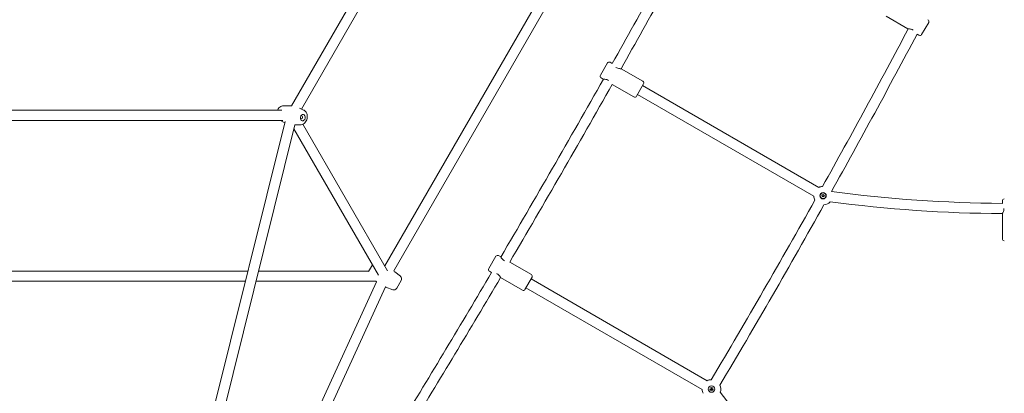
# Model space of a CAD drawing. Units: millimetres. Extents: x 9393 to 29578, y 3822 to 22676.
# Drawn here: x 19402 to 20933, y 12104 to 12685 of the extents above; entities that cross this region are included whole.
import ezdxf

# ---------------------------------------------------------------- set-up
doc = ezdxf.new("R2010")
doc.units = ezdxf.units.MM
doc.header["$LTSCALE"] = 90
doc.layers.add('Dimension (ISO)', color=7, linetype='Continuous', lineweight=18)
doc.layers.add('Visible (ISO)', color=7, linetype='Continuous', lineweight=18)
doc.styles.add('Note Text (ISO)', font='tahoma.ttf')
doc.dimstyles.new('Aplay Dimension Styles M', dxfattribs={"dimscale": 90, "dimtxt": 2.5, "dimasz": 2.5, "dimexe": 3.175, "dimexo": 2, "dimgap": 0.762, "dimtad": 1, "dimdec": 1, "dimlfac": 0.001, "dimrnd": 1e-08, "dimzin": 0, "dimdsep": 46, "dimtxsty": 'Note Text (ISO)', "dimcen": 0.09, "dimdle": 10, "dimclrd": 256, "dimclre": 256, "dimclrt": 7, "dimadec": 0, "dimazin": 0, "dimtfac": 1.40208, "dimtofl": 0, "dimtmove": 0, "dimatfit": 3, "dimfxl": 1, "dimtolj": 1, "dimtzin": 0, "dimlwd": -1, "dimlwe": -1, "dimarcsym": 0})

# ---------------------------------------------------------------- blocks, each defined once
blk = doc.blocks.new('*D30')
at = {"layer": 'Defpoints', "color": 0, "transparency": 16777216}
for p in [(9393.4, 13784.2), (28701.9, 11747.6), (28701.9, 4190.3)]:
    blk.add_point(p, dxfattribs=at)
at = {"layer": 'Dimension (ISO)', "transparency": 16777216}
for p, q in [((9393.4, 13604.2), (9393.4, 3904.5)), ((28701.9, 11567.6), (28701.9, 3904.5)), ((9618.4, 4190.3), (28476.9, 4190.3))]:
    blk.add_line(p, q, dxfattribs=at)
for points in [[(9618.4, 4227.8), (9618.4, 4152.8), (9393.4, 4190.3)], [(28476.9, 4227.8), (28476.9, 4152.8), (28701.9, 4190.3)]]:
    blk.add_solid(points, dxfattribs=at)
at = {"layer": 'Dimension (ISO)', "color": 7, "transparency": 16777216, "insert": (19047.6, 4493.2), "char_height": 225, "attachment_point": 2, "style": 'Note Text (ISO)'}
blk.add_mtext('\\A1;19.3 m', dxfattribs=at)
blk = doc.blocks.new('*D32')
at = {"layer": 'Defpoints', "color": 0, "transparency": 16777216}
for p in [(20751, 21176.2), (28084.8, 21176.2), (23541.9, 6954.6)]:
    blk.add_point(p, dxfattribs=at)
at = {"layer": 'Dimension (ISO)', "transparency": 16777216}
for p, q in [((20931, 21176.2), (28370.5, 21176.2)), ((28084.8, 7179.6), (28084.8, 20951.2)), ((23721.9, 6954.6), (28370.5, 6954.6))]:
    blk.add_line(p, q, dxfattribs=at)
for points in [[(28047.3, 20951.2), (28122.3, 20951.2), (28084.8, 21176.2)], [(28047.3, 7179.6), (28122.3, 7179.6), (28084.8, 6954.6)]]:
    blk.add_solid(points, dxfattribs=at)
at = {"layer": 'Dimension (ISO)', "color": 7, "transparency": 16777216, "insert": (27786.4, 14065.4), "char_height": 225, "attachment_point": 2, "rotation": 90, "style": 'Note Text (ISO)'}
blk.add_mtext('\\A1;14.2 m', dxfattribs=at)
blk = doc.blocks.new('*D33')
at = {"layer": 'Defpoints', "color": 0, "transparency": 16777216}
for p in [(11298, 14706.5), (26879.7, 13465.8), (11298, 5771.3)]:
    blk.add_point(p, dxfattribs=at)
at = {"layer": 'Dimension (ISO)', "transparency": 16777216}
for p, q in [((11298, 14526.5), (11298, 5485.6)), ((26879.7, 13285.8), (26879.7, 5485.6)), ((26654.7, 5771.3), (11523, 5771.3))]:
    blk.add_line(p, q, dxfattribs=at)
for points in [[(11523, 5808.8), (11523, 5733.8), (11298, 5771.3)], [(26654.7, 5808.8), (26654.7, 5733.8), (26879.7, 5771.3)]]:
    blk.add_solid(points, dxfattribs=at)
at = {"layer": 'Dimension (ISO)', "color": 7, "transparency": 16777216, "insert": (19088.8, 6073.8), "char_height": 225, "attachment_point": 2, "style": 'Note Text (ISO)'}
blk.add_mtext('\\A1;15.6 m', dxfattribs=at)

msp = doc.modelspace()

# ---------------------------------------------------------------- linework, layer by layer
at = {"layer": 'Visible (ISO)'}
for p, q in [((19943.22, 12756.55), (19824.27, 12550.51)), ((20231.04, 12755.07), (19969.46, 12301.99)), ((19955.31, 12745.49), (19839.89, 12545.57)), ((20244.9, 12747.07), (19983.31, 12293.99)), ((20782.78, 12670.25), (20749, 12689.75)), ((20815.2, 12680.4), (20804.2, 12661.35)), ((20800.1, 12660.25), (20797.07, 12662)), ((20304.63, 12598.17), (20315.63, 12617.22)), ((20319.72, 12618.32), (20323.09, 12616.38)), ((20337.05, 12608.32), (20370.82, 12588.82)), ((20305.72, 12594.07), (20309.19, 12592.07)), ((20323.14, 12584.02), (20356.82, 12564.57)), ((20371.92, 12584.72), (20360.92, 12565.67)), ((20370.42, 12582.13), (20644.44, 12423.92)), ((20362.42, 12568.27), (20636.44, 12410.06)), ((19809.1, 12543.86), (19078.46, 12543.86)), ((19812.01, 12550.75), (19819.61, 12550.87)), ((19843.04, 12544.09), (19836.77, 12547.03)), ((19810.94, 12527.86), (19076.62, 12527.86)), ((19814.43, 12526.34), (19535.93, 11405.86)), ((19807.04, 12527.62), (19813.93, 12524.39)), ((19829.55, 12520.84), (19551.46, 11402)), ((19828.07, 12514.88), (19959.41, 12287.4)), ((19838.08, 12520.96), (19830.47, 12520.84)), ((19842.14, 12521.97), (19973.7, 12294.1)), ((20648.9, 12411.13), (20651.11, 12412.96)), ((20650.73, 12408.93), (20648.9, 12411.13)), ((20652.93, 12410.75), (20650.73, 12408.93)), ((20651.11, 12412.96), (20652.93, 12410.75)), ((20929.78, 12403.03), (20929.78, 12399.07)), ((20929.78, 12383.03), (20929.78, 12344.03)), ((20131.13, 12297.66), (20142.13, 12316.71)), ((20146.22, 12317.81), (20149.69, 12315.81)), ((19944.16, 12293.17), (19950.12, 12303.49)), ((20163.64, 12307.76), (20197.32, 12288.31)), ((19756.65, 12293.86), (19130.91, 12293.86)), ((19944.55, 12293.86), (19773.14, 12293.86)), ((19993.79, 12285.62), (19984.91, 12292.75)), ((20132.22, 12293.56), (20135.59, 12291.62)), ((20149.55, 12283.56), (20183.32, 12264.06)), ((20198.42, 12284.21), (20187.42, 12265.16)), ((20196.92, 12281.62), (20470.94, 12123.41)), ((19752.67, 12277.86), (19134.89, 12277.86)), ((19956.49, 12276.95), (19554.84, 11402.72)), ((19970.54, 12269.21), (19569.38, 11396.04)), ((19955.27, 12277.86), (19769.16, 12277.86)), ((19981.79, 12264.83), (19971.17, 12268.96)), ((19987.93, 12266.99), (19994.99, 12279.22)), ((20188.92, 12267.76), (20462.94, 12109.55))]:
    msp.add_line(p, q, dxfattribs=at)
for centre, radius in [((20650.92, 12410.94), 5), ((20650.92, 12410.94), 4.45), ((20477.42, 12110.43), 5), ((20477.42, 12110.43), 2.4)]:
    msp.add_circle(centre, radius, dxfattribs=at)
for centre, radius, start, end in [((4467.17, 21554.29), 18201.54, 330.590233, 331.461427), ((4467.17, 21554.29), 18217.5, 330.58943, 331.459482), ((20812.6, 12681.9), 3, 330, 60), ((9469.48, 18666.21), 12804.52, 330.830876, 332.077983), ((9469.48, 18666.21), 12820.48, 330.829554, 332.074106), ((20801.6, 12662.85), 3, 240, 330), ((20318.22, 12615.72), 3, 60, 150), ((4467.17, 21554.29), 18201.54, 329.497646, 330.502354), ((20307.22, 12596.67), 3, 150, 240), ((20369.32, 12586.22), 3, 330, 60), ((4467.17, 21554.29), 18217.5, 329.498351, 330.501649), ((20358.32, 12567.17), 3, 240, 330), ((20650.92, 12410.94), 14.5, 92.87144, 116.51462), ((20943.78, 14539.84), 2140.82, 262.49032, 269.62531), ((9469.48, 18666.21), 12804.52, 329.279056, 330.720944), ((20650.92, 12410.94), 14.5, 183.48538, 208.68038), ((20932.78, 12403.03), 3, 90, 180), ((9469.48, 18666.21), 12820.48, 329.277335, 330.722665), ((20650.92, 12410.94), 14.5, 275.52525, 319.44844), ((20943.78, 14539.84), 2156.82, 262.49127, 269.62867), ((20932.78, 12344.03), 3, 180, 270), ((20144.72, 12315.21), 3, 60, 150), ((19943.78, 12241.52), 65.69, 66.99478, 67.38879), ((20133.72, 12296.16), 3, 150, 240), ((19943.78, 12241.52), 65.69, 51.24419, 53.00522), ((4467.17, 21554.29), 18201.54, 328.536998, 329.409767), ((19990.66, 12281.72), 5, 330, 51.24419), ((4467.17, 21554.29), 18217.5, 328.538945, 329.41057), ((20195.82, 12285.71), 3, 330, 60), ((19994.98, 12330.19), 65.69, 232.81152, 234.13284), ((19994.98, 12330.19), 65.69, 248.15987, 248.75581), ((19983.6, 12269.49), 5, 248.75581, 330), ((20184.82, 12266.66), 3, 240, 330), ((20477.42, 12110.43), 14.5, 91.31962, 116.51462), ((20477.42, 12110.43), 14.5, 340.55156, 24.47475), ((20477.42, 12110.43), 14.5, 183.48538, 207.12856), ((18780.17, 10792.36), 2156.82, 30.37191, 37.50873)]:
    msp.add_arc(centre, radius, start, end, dxfattribs=at)
msp.add_ellipse((19841.92, 12532.23), major_axis=(-1.05, -4.89), ratio=0.7361311, dxfattribs=at)
msp.add_ellipse((19839.87, 12532.67), major_axis=(-0.5, -2.35), ratio=0.7361311, start_param=5.333219, end_param=10.3747442, dxfattribs=at)
for points, knots in [([(20782.78, 12670.25), (20782.78, 12670.25), (20783.02, 12670.25), (20783.96, 12670.23), (20784.65, 12670.2), (20786.16, 12670.03), (20787.1, 12669.89), (20789.05, 12669.35), (20790.07, 12668.95), (20791.02, 12668.39), (20791.08, 12668.36), (20791.15, 12668.32)], [1.2392159, 1.2392159, 1.2392159, 1.2392159, 1.5482292, 1.5482292, 1.8572425, 1.8572425, 2.1678371, 2.1678371, 2.4784317, 2.4784317, 2.4995785, 2.4995785, 2.4995785, 2.4995785]), ([(20337.05, 12608.32), (20337.05, 12608.32), (20336.8, 12608.32), (20335.86, 12608.35), (20335.17, 12608.38), (20333.66, 12608.54), (20332.72, 12608.69), (20330.77, 12609.22), (20329.76, 12609.63), (20328.86, 12610.15)], [3.7176476, 3.7176476, 3.7176476, 3.7176476, 4.0266609, 4.0266609, 4.3356742, 4.3356742, 4.6462688, 4.6462688, 4.9568634, 4.9568634, 4.9568634, 4.9568634]), ([(20309.19, 12592.07), (20309.19, 12592.07), (20309.43, 12592.08), (20310.37, 12592.05), (20311.06, 12592.02), (20312.57, 12591.85), (20313.51, 12591.71), (20315.46, 12591.17), (20316.48, 12590.77), (20317.37, 12590.25)], [3.7176476, 3.7176476, 3.7176476, 3.7176476, 4.0266609, 4.0266609, 4.3356742, 4.3356742, 4.6462688, 4.6462688, 4.9568634, 4.9568634, 4.9568634, 4.9568634]), ([(19812.01, 12550.75), (19810.98, 12550.74), (19809.97, 12550.54), (19808, 12549.84), (19807.05, 12549.3), (19805.25, 12547.92), (19804.43, 12547.04), (19803.26, 12545.37), (19802.83, 12544.63), (19802.48, 12543.86)], [0.4015913, 0.4015913, 0.4015913, 0.4015913, 0.6609047, 0.6609047, 0.9482059, 0.9482059, 1.276953, 1.276953, 1.514334, 1.514334, 1.514334, 1.514334]), ([(19824.34, 12550.64), (19823.88, 12550.69), (19823.42, 12550.74), (19821.83, 12550.85), (19820.71, 12550.89), (19819.61, 12550.87)], [0.307105187, 0.307105187, 0.307105187, 0.307105187, 0.334269647, 0.334269647, 0.401591342, 0.401591342, 0.401591342, 0.401591342]), ([(19838.08, 12520.96), (19839.1, 12520.97), (19840.11, 12521.17), (19842.09, 12521.87), (19843.03, 12522.41), (19844.83, 12523.79), (19845.65, 12524.67), (19847.08, 12526.7), (19847.67, 12527.86), (19848.53, 12530.34), (19848.8, 12531.65), (19848.95, 12534.31), (19848.85, 12535.64), (19848.24, 12538.2), (19847.75, 12539.42), (19846.39, 12541.53), (19845.57, 12542.45), (19844.1, 12543.53), (19843.58, 12543.84), (19843.04, 12544.09)], [3.543184, 3.543184, 3.543184, 3.543184, 3.8024973, 3.8024973, 4.0897985, 4.0897985, 4.4185456, 4.4185456, 4.7790499, 4.7790499, 5.1503165, 5.1503165, 5.5211539, 5.5211539, 5.8785767, 5.8785767, 6.1966133, 6.1966133, 6.3481682, 6.3481682, 6.3481682, 6.3481682]), ([(20663.92, 12417.35), (20663.96, 12417.37), (20663.98, 12417.38), (20663.99, 12417.38), (20663.99, 12417.38), (20663.99, 12417.38)], [-2.06272186, -2.06272186, -2.06272186, -2.06272186, -1.98073717, -1.98073717, -1.95997165, -1.95997165, -1.95997165, -1.95997165]), ([(20932.29, 12391.03), (20932.29, 12389.99), (20932.14, 12388.91), (20931.63, 12386.95), (20931.28, 12386.07), (20930.67, 12384.68), (20930.35, 12384.06), (20929.91, 12383.24), (20929.78, 12383.03), (20929.78, 12383.03)], [0, 0, 0, 0, 0.3105946, 0.3105946, 0.6211892, 0.6211892, 0.9302025, 0.9302025, 1.2392159, 1.2392159, 1.2392159, 1.2392159]), ([(20155.41, 12309.61), (20155.39, 12309.62), (20155.38, 12309.63), (20154.47, 12310.16), (20153.61, 12310.83), (20152.16, 12312.25), (20151.57, 12312.99), (20150.67, 12314.22), (20150.3, 12314.8), (20149.81, 12315.6), (20149.69, 12315.81), (20149.69, 12315.81)], [2.4731609, 2.4731609, 2.4731609, 2.4731609, 2.4784317, 2.4784317, 2.7890263, 2.7890263, 3.0996209, 3.0996209, 3.4086342, 3.4086342, 3.7176476, 3.7176476, 3.7176476, 3.7176476]), ([(20143.82, 12289.77), (20143.84, 12289.76), (20143.86, 12289.75), (20144.77, 12289.22), (20145.63, 12288.55), (20147.07, 12287.12), (20147.66, 12286.39), (20148.56, 12285.16), (20148.93, 12284.57), (20149.42, 12283.78), (20149.55, 12283.56), (20149.55, 12283.56)], [2.4727485, 2.4727485, 2.4727485, 2.4727485, 2.4784317, 2.4784317, 2.7890263, 2.7890263, 3.0996209, 3.0996209, 3.4086342, 3.4086342, 3.7176476, 3.7176476, 3.7176476, 3.7176476]), ([(20477.01, 12112.8), (20477.22, 12111.99), (20477.44, 12111.15), (20477.66, 12110.3), (20477.66, 12110.3), (20477.66, 12110.29)], [-0.26121386, -0.26121386, -0.26121386, -0.26121386, 0, 0, 0.00177439, 0.00177439, 0.00177439, 0.00177439]), ([(20477.66, 12110.29), (20477.66, 12110.29), (20477.65, 12110.29), (20476.8, 12110.06), (20475.97, 12109.85), (20475.15, 12109.63)], [-2.96052901, -2.96052901, -2.96052901, -2.96052901, -2.95905645, -2.95905645, -2.74496805, -2.74496805, -2.74496805, -2.74496805]), ([(20477.53, 12110.07), (20477.54, 12110.07), (20477.55, 12110.07), (20478.31, 12110.12), (20479.06, 12110.17), (20479.81, 12110.21)], [-2.79868033, -2.79868033, -2.79868033, -2.79868033, -2.79714737, -2.79714737, -2.56906245, -2.56906245, -2.56906245, -2.56906245]), ([(20477.66, 12108.04), (20477.62, 12108.71), (20477.58, 12109.38), (20477.54, 12110.06), (20477.54, 12110.06), (20477.53, 12110.07)], [-0.20013773, -0.20013773, -0.20013773, -0.20013773, 0, 0, 0.00224039, 0.00224039, 0.00224039, 0.00224039])]:
    msp.add_open_spline(points, degree=3, knots=knots, dxfattribs=at)
for points in [[(20328.86, 12610.15), (20328.85, 12610.16), (20328.83, 12610.17), (20328.81, 12610.18)], [(20317.37, 12590.25), (20317.39, 12590.24), (20317.4, 12590.23), (20317.42, 12590.22)], [(19806.57, 12527.86), (19806.73, 12527.77), (19806.88, 12527.69), (19807.04, 12527.62)], [(19813.93, 12524.39), (19813.93, 12524.39), (19813.94, 12524.39), (19813.95, 12524.38)], [(19829.51, 12520.84), (19829.83, 12520.84), (19830.15, 12520.84), (19830.47, 12520.84)], [(20932.29, 12391.04), (20932.29, 12391.04), (20932.29, 12391.03), (20932.29, 12391.03)]]:
    msp.add_open_spline(points, degree=3, dxfattribs=at)

# ---------------------------------------------------------------- dimensions: what is measured, and where the dimension line sits
at = {"layer": 'Dimension (ISO)'}
for base, p1, p2, angle, picture, middle in [((28084.79, 21176.18), (23541.86, 6954.57), (20750.99, 21176.18), 90, '*D32', (28084.79, 14065.37)), ((11297.96, 5771.33), (26879.71, 13465.78), (11297.96, 14706.49), 180, '*D33', (19088.83, 5771.33)), ((28701.86, 4190.28), (9393.4, 13784.2), (28701.86, 11747.56), 180, '*D30', (19047.63, 4190.28))]:
    dim = msp.add_linear_dim(base=base, p1=p1, p2=p2, angle=angle, text='<> m', dimstyle='Aplay Dimension Styles M', override={"dimgap": 0.762, "dimdec": 1, "dimlfac": 0.001, "dimpost": '', "dimtol": 0, "dimlim": 0, "dimtp": 0, "dimtm": 0, "dimtdec": 2, "dimatfit": 1}, dxfattribs=at)
    dim.commit()
    dim.dimension.update_dxf_attribs({"geometry": picture, "text_midpoint": middle, "dimtype": 160})

doc.saveas('drawing.dxf')
